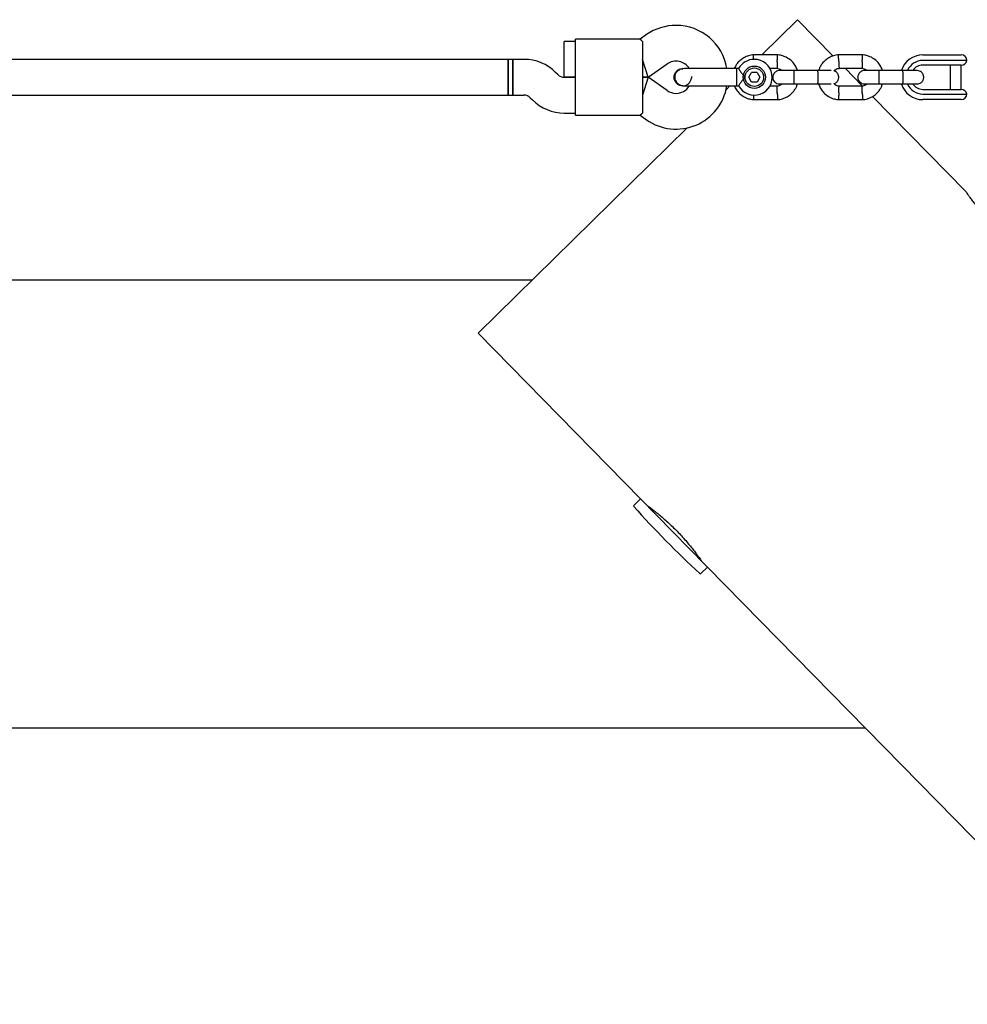
# Model space of a CAD drawing. Units: millimetres. Extents: x 16055 to 26608, y 34318 to 40029.
# Drawn here: x 20895 to 21318, y 37058 to 37498 of the extents above; entities that cross this region are included whole.
import ezdxf

# ---------------------------------------------------------------- set-up
doc = ezdxf.new("R2010")
doc.units = ezdxf.units.MM
doc.header["$LTSCALE"] = 200

msp = doc.modelspace()

# ---------------------------------------------------------------- linework, layer by layer
at = {"color": 7, "linetype": 'Continuous', "lineweight": 25}
for p, q in [((21242.23, 37498), (21226.28, 37482.34)), ((21258.15, 37481.77), (21242.23, 37498)), ((21142.98, 37488.28), (21137.98, 37488.28)), ((21137.98, 37480.28), (21137.98, 37488.28)), ((21171.92, 37489.28), (21142.98, 37489.28)), ((21142.98, 37478.28), (21142.98, 37489.28)), ((21174.78, 37491.31), (21171.89, 37489.29)), ((21172.98, 37488.28), (21172.98, 37478.28)), ((21112.98, 37480.28), (20675.98, 37480.28)), ((21114.98, 37480.28), (21112.98, 37480.28)), ((21112.98, 37472.28), (21112.98, 37480.28)), ((21112.98, 37480.28), (21112.98, 37464.28)), ((21120.01, 37480.28), (21114.98, 37480.28)), ((21114.98, 37480.28), (21114.98, 37464.28)), ((21114.98, 37472.28), (21114.98, 37480.28)), ((21137.98, 37472.28), (21137.98, 37480.28)), ((21175.5, 37472.28), (21172.98, 37480.28)), ((21233.4, 37482.27), (21222.55, 37482.27)), ((21271.4, 37482.27), (21260.55, 37482.27)), ((21298.28, 37482.28), (21307.39, 37482.28)), ((21307.39, 37479.78), (21298.28, 37479.78)), ((21307.39, 37482.28), (21311.12, 37482.28)), ((21309.25, 37479.78), (21307.39, 37479.78)), ((21317.98, 37479.78), (21309.25, 37479.78)), ((21311.12, 37482.28), (21315.48, 37482.28)), ((21142.98, 37466.28), (21142.98, 37478.28)), ((21172.98, 37478.28), (21172.98, 37466.28)), ((21175.5, 37472.28), (21183.96, 37478.21)), ((21190.98, 37476.15), (21191, 37476.15)), ((21190.98, 37476.15), (21191, 37476.15)), ((21191.98, 37475.98), (21191, 37476.14)), ((21215.97, 37476.15), (21214.98, 37476.15)), ((21214.98, 37476.15), (21214.98, 37469.55)), ((21229.86, 37476.28), (21233.11, 37476.28)), ((21251.31, 37475.28), (21240.73, 37475.28)), ((21260.74, 37476.28), (21271.11, 37476.28)), ((21271.31, 37468.36), (21263.54, 37476.28)), ((21289.31, 37475.28), (21278.73, 37475.28)), ((21307.39, 37477.68), (21298.28, 37477.68)), ((21311.09, 37477.68), (21307.39, 37477.68)), ((21310.48, 37477.68), (21310.48, 37466.88)), ((21315.51, 37477.68), (21311.09, 37477.68)), ((21315.48, 37466.88), (21315.48, 37477.68)), ((21112.98, 37464.28), (21112.98, 37472.28)), ((21114.98, 37464.28), (21114.98, 37472.28)), ((21135.12, 37473.45), (21134.15, 37474.42)), ((21142.98, 37472.28), (21137.95, 37472.28)), ((21137.98, 37472.28), (21142.98, 37472.28)), ((21175.5, 37472.28), (21172.98, 37472.28)), ((21172.98, 37472.28), (21175.5, 37472.28)), ((21175.5, 37472.28), (21172.98, 37464.28)), ((21183.96, 37466.36), (21175.5, 37472.28)), ((21220.49, 37472.28), (21221.73, 37474.44)), ((21221.74, 37470.12), (21220.49, 37472.28)), ((21224.22, 37474.44), (21221.73, 37474.44)), ((21224.22, 37474.44), (21225.47, 37472.29)), ((21225.47, 37472.29), (21224.23, 37470.13)), ((21142.98, 37455.28), (21142.98, 37466.28)), ((21172.98, 37466.28), (21172.98, 37456.29)), ((21191, 37468.42), (21190.98, 37468.42)), ((21191, 37468.42), (21190.98, 37468.42)), ((21212.1, 37468.43), (21210.33, 37466.7)), ((21214.98, 37469.55), (21214.98, 37468.42)), ((21214.98, 37468.42), (21216, 37468.42)), ((21224.23, 37470.13), (21221.74, 37470.12)), ((21233.22, 37468.29), (21229.73, 37468.29)), ((21240.73, 37469.28), (21251.31, 37469.28)), ((21271.22, 37468.29), (21260.84, 37468.29)), ((21278.73, 37469.28), (21289.31, 37469.28)), ((21298.28, 37466.88), (21307.39, 37466.88)), ((21307.39, 37466.88), (21311.09, 37466.88)), ((21311.09, 37466.88), (21315.51, 37466.88)), ((20675.98, 37464.28), (21112.98, 37464.28)), ((21112.98, 37464.28), (21114.98, 37464.28)), ((21114.98, 37464.28), (21120.01, 37464.28)), ((21122.84, 37463.11), (21123.81, 37462.14)), ((21222.55, 37462.29), (21233.4, 37462.29)), ((21260.55, 37462.29), (21271.4, 37462.29)), ((21317.53, 37421.27), (21275.86, 37463.72)), ((21298.28, 37464.78), (21307.39, 37464.78)), ((21307.39, 37462.28), (21298.28, 37462.28)), ((21307.39, 37464.78), (21309.25, 37464.78)), ((21311.12, 37462.28), (21307.39, 37462.28)), ((21309.25, 37464.78), (21317.98, 37464.78)), ((21315.48, 37462.28), (21311.12, 37462.28)), ((21137.95, 37456.28), (21142.98, 37456.28)), ((21142.98, 37455.28), (21171.92, 37455.28)), ((21171.89, 37455.28), (21174.78, 37453.25)), ((21192.95, 37449.64), (21099.49, 37357.9)), ((21123.66, 37381.63), (20661.91, 37381.63)), ((21099.49, 37357.9), (21172.09, 37283.93)), ((21172.09, 37283.93), (21169.08, 37280.98)), ((21201.16, 37254.31), (21172.09, 37283.93)), ((21198.99, 37250.5), (21202, 37253.45)), ((21202, 37253.45), (21201.16, 37254.31)), ((21202, 37253.45), (21757.61, 36687.36)), ((20514.87, 37181.63), (21272.49, 37181.63))]:
    msp.add_line(p, q, dxfattribs=at)
for radius in [5, 4.14]:
    msp.add_circle((21222.98, 37472.28), radius, dxfattribs=at)
for centre, radius, start, end in [((21187.98, 37472.47), 23, 90, 125), ((21187.98, 37472.47), 23, 9.2384, 90), ((21120.01, 37460.28), 20, 45, 90), ((21187.98, 37472.47), 7, 32.2909, 125), ((21222.98, 37472.28), 8, 208.7224, 90), ((21222.98, 37472.28), 8, 90, 151.1451), ((21298.28, 37472.28), 10, 90, 162.5327), ((21298.28, 37472.28), 7.5, 90, 156.1643), ((21315.48, 37479.78), 2.5, 0, 90), ((21315.51, 37480.18), 2.5, 270, 350.7931), ((21298.28, 37472.28), 5.4, 90, 145.5127), ((21137.95, 37476.28), 4, 225, 270), ((21181, 37472.28), 13.98, 358.4428, 1.5572), ((21187.98, 37472.09), 23, 235, 350.7392), ((21187.98, 37472.09), 7, 235, 270), ((21187.98, 37472.09), 7, 270, 327.8891), ((21298.28, 37472.28), 10, 197.7238, 270), ((21298.28, 37472.28), 7.5, 203.646, 270), ((21298.28, 37472.28), 5.4, 214.5385, 270), ((21315.51, 37464.38), 2.5, 9.2069, 90), ((21120.01, 37460.28), 4, 45, 90), ((21137.95, 37476.28), 20, 225, 270), ((21315.48, 37464.78), 2.5, 270, 0), ((21169.29, 37280.76), 0.3, 134.4643, 221.8171), ((21508.97, 37584.65), 456.07, 221.8171, 227.1114), ((21198.78, 37250.72), 0.3, 227.1114, 314.4643)]:
    msp.add_arc(centre, radius, start, end, dxfattribs=at)
for points, knots in [([(21172.98, 37488.28), (21172.64, 37488.58), (21171.99, 37489.15), (21171.94, 37489.22), (21171.92, 37489.25)], [0, 0, 0, 0, 0.532321, 1, 1, 1, 1]), ([(21222.74, 37482.28), (21222.36, 37482.25), (21221.57, 37482.18), (21220.05, 37481.82), (21218.33, 37481.09), (21216.64, 37479.89), (21215.39, 37478.56), (21214.54, 37477.3), (21214.18, 37476.48), (21214.03, 37476.15)], [0, 0, 0, 0, 0.102295, 0.211765, 0.415025, 0.597902, 0.760373, 0.902416, 1, 1, 1, 1]), ([(21222.69, 37480.22), (21222.69, 37480.25), (21222.68, 37480.61), (21222.66, 37481.21), (21222.63, 37481.89), (21222.62, 37482.19), (21222.62, 37482.28), (21222.62, 37482.27), (21222.62, 37482.27)], [0, 0, 0, 0, 0.022194, 0.292524, 0.562821, 0.833067, 0.96671, 1, 1, 1, 1]), ([(21233.23, 37479.27), (21233.23, 37479.26), (21233.23, 37479.24), (21233.22, 37479.17), (21233.22, 37478.96), (21233.2, 37478.43), (21233.17, 37477.65), (21233.14, 37476.89), (21233.12, 37476.4), (21233.11, 37476.25), (21233.11, 37476.28), (21233.11, 37476.28)], [0, 0, 0, 0, 0.008575, 0.015065, 0.041031, 0.145218, 0.355772, 0.570496, 0.785185, 0.999813, 1, 1, 1, 1]), ([(21242.25, 37475.28), (21242.03, 37475.87), (21241.56, 37477.16), (21240.28, 37478.96), (21238.44, 37480.63), (21236.6, 37481.57), (21235.12, 37482.01), (21234.17, 37482.21), (21233.53, 37482.26), (21233.21, 37482.28)], [0, 0, 0, 0, 0.154699, 0.337396, 0.539914, 0.762222, 0.840956, 0.921905, 1, 1, 1, 1]), ([(21233.23, 37479.27), (21233.23, 37479.29), (21233.23, 37479.31), (21233.23, 37479.38), (21233.24, 37479.59), (21233.26, 37480.12), (21233.29, 37480.9), (21233.32, 37481.66), (21233.34, 37482.15), (21233.34, 37482.3), (21233.34, 37482.27), (21233.34, 37482.27)], [0, 0, 0, 0, 0.008574, 0.015064, 0.041026, 0.1452, 0.355729, 0.570407, 0.785048, 0.999648, 1, 1, 1, 1]), ([(21260.74, 37482.28), (21260.36, 37482.25), (21259.57, 37482.18), (21258.05, 37481.82), (21256.33, 37481.09), (21254.65, 37479.89), (21253.38, 37478.56), (21252.5, 37477.22), (21251.97, 37476.13), (21251.78, 37475.49), (21251.71, 37475.28)], [0, 0, 0, 0, 0.094529, 0.195688, 0.383516, 0.55251, 0.702646, 0.833906, 0.946272, 1, 1, 1, 1]), ([(21260.73, 37479.27), (21260.73, 37479.29), (21260.72, 37479.64), (21260.69, 37480.33), (21260.66, 37481.22), (21260.63, 37481.89), (21260.62, 37482.19), (21260.62, 37482.28), (21260.62, 37482.27), (21260.62, 37482.27)], [0, 0, 0, 0, 0.008575, 0.223306, 0.438036, 0.652739, 0.867401, 0.973557, 1, 1, 1, 1]), ([(21260.73, 37479.27), (21260.73, 37479.26), (21260.74, 37478.91), (21260.77, 37478.22), (21260.8, 37477.33), (21260.83, 37476.66), (21260.84, 37476.36), (21260.84, 37476.27), (21260.84, 37476.28), (21260.84, 37476.28)], [0, 0, 0, 0, 0.008575, 0.223309, 0.438042, 0.652763, 0.867436, 0.973585, 1, 1, 1, 1]), ([(21271.23, 37479.27), (21271.23, 37479.26), (21271.23, 37479.24), (21271.22, 37479.17), (21271.22, 37478.96), (21271.2, 37478.43), (21271.17, 37477.65), (21271.14, 37476.89), (21271.12, 37476.4), (21271.11, 37476.25), (21271.11, 37476.28), (21271.11, 37476.28)], [0, 0, 0, 0, 0.008575, 0.015065, 0.041031, 0.145218, 0.355772, 0.570496, 0.785185, 0.999813, 1, 1, 1, 1]), ([(21280.25, 37475.28), (21280.03, 37475.87), (21279.56, 37477.16), (21278.28, 37478.96), (21276.44, 37480.63), (21274.6, 37481.57), (21273.12, 37482.01), (21272.17, 37482.21), (21271.53, 37482.26), (21271.21, 37482.28)], [0, 0, 0, 0, 0.154699, 0.337396, 0.539914, 0.762222, 0.840956, 0.921905, 1, 1, 1, 1]), ([(21271.23, 37479.27), (21271.23, 37479.29), (21271.23, 37479.31), (21271.23, 37479.38), (21271.24, 37479.59), (21271.26, 37480.12), (21271.29, 37480.9), (21271.32, 37481.66), (21271.34, 37482.15), (21271.34, 37482.3), (21271.34, 37482.27), (21271.34, 37482.27)], [0, 0, 0, 0, 0.008574, 0.015064, 0.041026, 0.1452, 0.355729, 0.570407, 0.785048, 0.999648, 1, 1, 1, 1]), ([(21187.11, 37472.28), (21187.16, 37472.72), (21187.24, 37473.59), (21187.91, 37474.75), (21188.89, 37475.61), (21189.98, 37476.1), (21190.71, 37476.1), (21191, 37476.1)], [0, 0, 0, 0, 0.214138, 0.428276, 0.642405, 0.856509, 1, 1, 1, 1]), ([(21191.76, 37476.15), (21191.39, 37476.13), (21190.68, 37476.08), (21189.45, 37475.67), (21188.34, 37474.88), (21187.69, 37473.92), (21187.46, 37473.25), (21187.34, 37472.62), (21187.38, 37471.65), (21187.82, 37470.57), (21188.57, 37469.64), (21189.44, 37468.98), (21190.54, 37468.51), (21191.35, 37468.45), (21191.76, 37468.42)], [0, 0, 0, 0, 0.084184, 0.164282, 0.301314, 0.399313, 0.433621, 0.463138, 0.540845, 0.657973, 0.733104, 0.817364, 0.907689, 1, 1, 1, 1]), ([(21202.98, 37476.15), (21202, 37476.15), (21199.86, 37476.15), (21197.26, 37476.15), (21195.24, 37476.15), (21193.82, 37476.15), (21192.59, 37476.15), (21192.04, 37476.15), (21191.76, 37476.15)], [0, 0, 0, 0, 0.2031666, 0.442133, 0.5740496, 0.7123323, 0.8550763, 1, 1, 1, 1]), ([(21215.98, 37476.14), (21216, 37476.11), (21216.04, 37476.04), (21216.35, 37475.52), (21216.85, 37474.75), (21217.57, 37473.72), (21218.28, 37472.87), (21218.74, 37472.39), (21218.84, 37472.28), (21218.84, 37472.28)], [0, 0, 0, 0, 0.165785, 0.334537, 0.510474, 0.707733, 0.937129, 0.998183, 1, 1, 1, 1]), ([(21234.24, 37475.28), (21233.92, 37475.25), (21233.32, 37475.2), (21232.56, 37474.81), (21232.03, 37474.35), (21231.61, 37473.79), (21231.36, 37473.21), (21231.24, 37472.59), (21231.23, 37471.94), (21231.38, 37471.26), (21231.74, 37470.56), (21232.28, 37469.95), (21233.13, 37469.41), (21233.85, 37469.33), (21234.24, 37469.28)], [0, 0, 0, 0, 0.101895, 0.190609, 0.264804, 0.325235, 0.411571, 0.465521, 0.524723, 0.618755, 0.686668, 0.772356, 0.877462, 1, 1, 1, 1]), ([(21232.96, 37476.29), (21233.31, 37476.24), (21233.96, 37476.14), (21234.78, 37475.79), (21235.13, 37475.43), (21235.27, 37475.28)], [0, 0, 0, 0, 0.413971, 0.768586, 1, 1, 1, 1]), ([(21240.87, 37475.28), (21239.99, 37475.28), (21238.21, 37475.28), (21236.02, 37475.28), (21234.52, 37475.28), (21234.34, 37475.28), (21234.25, 37475.28)], [0, 0, 0, 0, 0.252143, 0.504247, 0.756352, 1, 1, 1, 1]), ([(21240.73, 37475.28), (21240.73, 37475.28), (21240.72, 37475.28), (21240.69, 37475.15), (21240.66, 37474.64), (21240.63, 37473.87), (21240.62, 37473.07), (21240.62, 37472.41), (21240.62, 37471.91), (21240.62, 37471.25), (21240.64, 37470.48), (21240.66, 37469.77), (21240.7, 37469.37), (21240.72, 37469.28), (21240.73, 37469.28), (21240.73, 37469.28)], [0, 0, 0, 0, 0.004287, 0.111621, 0.218955, 0.326276, 0.433577, 0.48664, 0.539698, 0.592756, 0.700028, 0.807313, 0.914638, 0.995713, 1, 1, 1, 1]), ([(21257.31, 37475.28), (21257.27, 37475.28), (21257.08, 37475.28), (21255.78, 37475.28), (21253.59, 37475.28), (21251.8, 37475.28), (21250.9, 37475.28)], [0, 0, 0, 0, 0.072374, 0.381523, 0.690672, 1, 1, 1, 1]), ([(21251.23, 37475.28), (21251.23, 37475.28), (21251.24, 37475.28), (21251.27, 37475.15), (21251.3, 37474.64), (21251.33, 37473.87), (21251.34, 37473.07), (21251.34, 37472.41), (21251.34, 37471.91), (21251.33, 37471.25), (21251.32, 37470.48), (21251.29, 37469.77), (21251.26, 37469.37), (21251.24, 37469.28), (21251.23, 37469.28), (21251.23, 37469.28)], [0, 0, 0, 0, 0.004286, 0.111621, 0.218955, 0.326276, 0.433577, 0.48664, 0.539698, 0.592756, 0.700028, 0.807313, 0.914638, 0.995714, 1, 1, 1, 1]), ([(21258.45, 37475.14), (21258.66, 37475.32), (21259.13, 37475.75), (21259.96, 37476.15), (21260.59, 37476.21), (21260.85, 37476.24)], [0, 0, 0, 0, 0.304196, 0.705375, 1, 1, 1, 1]), ([(21258.55, 37469.42), (21258.59, 37469.42), (21258.9, 37469.47), (21259.39, 37469.76), (21259.93, 37470.21), (21260.34, 37470.77), (21260.6, 37471.35), (21260.72, 37471.97), (21260.73, 37472.62), (21260.57, 37473.31), (21260.22, 37474), (21259.67, 37474.61), (21259.05, 37475.05), (21258.59, 37475.12), (21258.45, 37475.14)], [0, 0, 0, 0, 0.015523, 0.122186, 0.21139, 0.284047, 0.387849, 0.452713, 0.523892, 0.636947, 0.718599, 0.821622, 0.947992, 1, 1, 1, 1]), ([(21272.24, 37475.28), (21271.92, 37475.25), (21271.32, 37475.2), (21270.56, 37474.81), (21270.03, 37474.35), (21269.61, 37473.79), (21269.36, 37473.21), (21269.24, 37472.59), (21269.23, 37471.94), (21269.38, 37471.26), (21269.74, 37470.56), (21270.28, 37469.95), (21271.13, 37469.41), (21271.85, 37469.33), (21272.24, 37469.28)], [0, 0, 0, 0, 0.101895, 0.190609, 0.264804, 0.325235, 0.411571, 0.465521, 0.524723, 0.618755, 0.686668, 0.772356, 0.877462, 1, 1, 1, 1]), ([(21270.96, 37476.29), (21271.31, 37476.24), (21271.96, 37476.14), (21272.78, 37475.79), (21273.13, 37475.43), (21273.27, 37475.28)], [0, 0, 0, 0, 0.413971, 0.768586, 1, 1, 1, 1]), ([(21278.87, 37475.28), (21277.99, 37475.28), (21276.21, 37475.28), (21274.02, 37475.28), (21272.52, 37475.28), (21272.34, 37475.28), (21272.25, 37475.28)], [0, 0, 0, 0, 0.252143, 0.504247, 0.756352, 1, 1, 1, 1]), ([(21278.73, 37475.28), (21278.73, 37475.28), (21278.72, 37475.28), (21278.69, 37475.15), (21278.66, 37474.64), (21278.63, 37473.87), (21278.62, 37473.07), (21278.62, 37472.41), (21278.62, 37471.91), (21278.62, 37471.25), (21278.64, 37470.48), (21278.66, 37469.77), (21278.7, 37469.37), (21278.72, 37469.28), (21278.73, 37469.28), (21278.73, 37469.28)], [0, 0, 0, 0, 0.004287, 0.111621, 0.218955, 0.326276, 0.433577, 0.48664, 0.539698, 0.592756, 0.700028, 0.807313, 0.914638, 0.995713, 1, 1, 1, 1]), ([(21295.72, 37475.28), (21295.61, 37475.28), (21295.39, 37475.28), (21293.82, 37475.28), (21291.58, 37475.28), (21289.8, 37475.28), (21288.9, 37475.28)], [0, 0, 0, 0, 0.2499641, 0.4999281, 0.749892, 1, 1, 1, 1]), ([(21289.23, 37475.28), (21289.23, 37475.28), (21289.24, 37475.28), (21289.27, 37475.15), (21289.3, 37474.64), (21289.33, 37473.87), (21289.34, 37473.07), (21289.34, 37472.41), (21289.34, 37471.91), (21289.33, 37471.25), (21289.32, 37470.48), (21289.29, 37469.77), (21289.26, 37469.37), (21289.24, 37469.28), (21289.23, 37469.28), (21289.23, 37469.28)], [0, 0, 0, 0, 0.004286, 0.111621, 0.218955, 0.326276, 0.433577, 0.48664, 0.539698, 0.592756, 0.700028, 0.807313, 0.914638, 0.995714, 1, 1, 1, 1]), ([(21295.72, 37469.28), (21296.04, 37469.31), (21296.64, 37469.37), (21297.39, 37469.75), (21297.93, 37470.21), (21298.34, 37470.77), (21298.6, 37471.35), (21298.72, 37471.97), (21298.73, 37472.62), (21298.57, 37473.31), (21298.22, 37474), (21297.68, 37474.61), (21296.82, 37475.16), (21296.11, 37475.24), (21295.72, 37475.28)], [0, 0, 0, 0, 0.101895, 0.190609, 0.264804, 0.325235, 0.411571, 0.465521, 0.524723, 0.618755, 0.686668, 0.772356, 0.877462, 1, 1, 1, 1]), ([(21191, 37468.43), (21190.98, 37468.42), (21190.53, 37468.35), (21189.63, 37468.61), (21188.49, 37469.22), (21187.62, 37470.23), (21187.18, 37471.31), (21187.13, 37472.01), (21187.11, 37472.28)], [0, 0, 0, 0, 0.009857, 0.223846, 0.437861, 0.651912, 0.865993, 1, 1, 1, 1]), ([(21191, 37468.47), (21191.14, 37468.45), (21191.72, 37468.4), (21192.7, 37468.76), (21193.79, 37469.51), (21194.5, 37470.6), (21194.85, 37471.45), (21194.82, 37471.88), (21194.82, 37471.88)], [0, 0, 0, 0, 0.076076, 0.306776, 0.537455, 0.768153, 0.998919, 1, 1, 1, 1]), ([(21218.84, 37472.28), (21218.84, 37472.28), (21218.7, 37472.13), (21218.2, 37471.61), (21217.42, 37470.65), (21216.87, 37469.85), (21216.48, 37469.24), (21216.2, 37468.8), (21215.99, 37468.44), (21216, 37468.45), (21216, 37468.46)], [0, 0, 0, 0, 0.001813, 0.090025, 0.31661, 0.544399, 0.565697, 0.735368, 0.89869, 1, 1, 1, 1]), ([(21191.76, 37468.42), (21192.04, 37468.42), (21192.59, 37468.42), (21193.82, 37468.42), (21195.24, 37468.42), (21197.26, 37468.42), (21199.86, 37468.42), (21202, 37468.42), (21202.98, 37468.42)], [0, 0, 0, 0, 0.1449237, 0.2876677, 0.4259504, 0.557867, 0.7968334, 1, 1, 1, 1]), ([(21214.07, 37468.42), (21214.18, 37468.12), (21214.56, 37467.14), (21215.69, 37465.61), (21217.51, 37463.93), (21219.36, 37462.99), (21220.84, 37462.55), (21221.79, 37462.36), (21222.43, 37462.31), (21222.75, 37462.28)], [0, 0, 0, 0, 0.084083, 0.282043, 0.501479, 0.742359, 0.82767, 0.915382, 1, 1, 1, 1]), ([(21235.33, 37469.28), (21235.19, 37469.15), (21234.77, 37468.78), (21233.99, 37468.42), (21233.37, 37468.35), (21233.11, 37468.33)], [0, 0, 0, 0, 0.241277, 0.678734, 1, 1, 1, 1]), ([(21233.23, 37465.29), (21233.23, 37465.3), (21233.22, 37465.65), (21233.19, 37466.34), (21233.16, 37467.23), (21233.13, 37467.91), (21233.12, 37468.21), (21233.11, 37468.29), (21233.11, 37468.28), (21233.11, 37468.28)], [0, 0, 0, 0, 0.008578, 0.223386, 0.438195, 0.652991, 0.867739, 0.973924, 1, 1, 1, 1]), ([(21233.22, 37462.28), (21233.6, 37462.31), (21234.39, 37462.38), (21235.91, 37462.74), (21237.63, 37463.47), (21239.31, 37464.67), (21240.57, 37466.01), (21241.45, 37467.34), (21241.98, 37468.43), (21242.18, 37469.07), (21242.24, 37469.28)], [0, 0, 0, 0, 0.094528, 0.195688, 0.383516, 0.552509, 0.702645, 0.833905, 0.946271, 1, 1, 1, 1]), ([(21234.25, 37469.28), (21234.34, 37469.28), (21234.52, 37469.28), (21236.02, 37469.28), (21238.21, 37469.28), (21239.99, 37469.28), (21240.87, 37469.28)], [0, 0, 0, 0, 0.243648, 0.495753, 0.747857, 1, 1, 1, 1]), ([(21250.9, 37469.28), (21251.8, 37469.28), (21253.59, 37469.28), (21255.78, 37469.28), (21257.08, 37469.28), (21257.27, 37469.28), (21257.31, 37469.28)], [0, 0, 0, 0, 0.309327, 0.618477, 0.927626, 1, 1, 1, 1]), ([(21251.71, 37469.28), (21251.92, 37468.69), (21252.4, 37467.41), (21253.68, 37465.6), (21255.52, 37463.94), (21257.36, 37462.99), (21258.84, 37462.55), (21259.79, 37462.36), (21260.43, 37462.31), (21260.75, 37462.28)], [0, 0, 0, 0, 0.154701, 0.337398, 0.539915, 0.762223, 0.840957, 0.921906, 1, 1, 1, 1]), ([(21261, 37468.28), (21260.65, 37468.33), (21259.99, 37468.42), (21259.12, 37468.81), (21258.73, 37469.22), (21258.55, 37469.42)], [0, 0, 0, 0, 0.384859, 0.714535, 1, 1, 1, 1]), ([(21260.73, 37465.29), (21260.73, 37465.3), (21260.74, 37465.65), (21260.77, 37466.34), (21260.8, 37467.23), (21260.83, 37467.91), (21260.84, 37468.21), (21260.84, 37468.29), (21260.84, 37468.28), (21260.84, 37468.28)], [0, 0, 0, 0, 0.008575, 0.223309, 0.438042, 0.652763, 0.867436, 0.973585, 1, 1, 1, 1]), ([(21273.33, 37469.28), (21273.19, 37469.15), (21272.77, 37468.78), (21271.99, 37468.42), (21271.37, 37468.35), (21271.11, 37468.33)], [0, 0, 0, 0, 0.241277, 0.678734, 1, 1, 1, 1]), ([(21271.23, 37465.29), (21271.23, 37465.3), (21271.22, 37465.65), (21271.19, 37466.34), (21271.16, 37467.23), (21271.13, 37467.91), (21271.12, 37468.21), (21271.11, 37468.29), (21271.11, 37468.28), (21271.11, 37468.28)], [0, 0, 0, 0, 0.008578, 0.223386, 0.438195, 0.652991, 0.867739, 0.973924, 1, 1, 1, 1]), ([(21271.22, 37462.28), (21271.6, 37462.31), (21272.39, 37462.38), (21273.91, 37462.74), (21275.63, 37463.47), (21277.31, 37464.67), (21278.57, 37466.01), (21279.45, 37467.34), (21279.98, 37468.43), (21280.18, 37469.07), (21280.24, 37469.28)], [0, 0, 0, 0, 0.0945284, 0.1956881, 0.3835161, 0.5525092, 0.7026454, 0.8339049, 0.9462705, 1, 1, 1, 1]), ([(21272.25, 37469.28), (21272.34, 37469.28), (21272.52, 37469.28), (21274.02, 37469.28), (21276.21, 37469.28), (21277.99, 37469.28), (21278.87, 37469.28)], [0, 0, 0, 0, 0.243648, 0.495753, 0.747857, 1, 1, 1, 1]), ([(21288.9, 37469.28), (21289.8, 37469.28), (21291.58, 37469.28), (21293.82, 37469.28), (21295.39, 37469.28), (21295.61, 37469.28), (21295.72, 37469.28)], [0, 0, 0, 0, 0.250108, 0.500072, 0.750036, 1, 1, 1, 1]), ([(21222.7, 37464.41), (21222.69, 37464.36), (21222.68, 37463.98), (21222.66, 37463.35), (21222.63, 37462.67), (21222.62, 37462.37), (21222.62, 37462.28), (21222.62, 37462.3), (21222.62, 37462.3)], [0, 0, 0, 0, 0.039826, 0.305282, 0.570704, 0.836077, 0.96731, 1, 1, 1, 1]), ([(21233.23, 37465.29), (21233.23, 37465.28), (21233.24, 37464.93), (21233.27, 37464.24), (21233.3, 37463.35), (21233.33, 37462.67), (21233.34, 37462.37), (21233.34, 37462.28), (21233.34, 37462.3), (21233.34, 37462.3)], [0, 0, 0, 0, 0.008575, 0.223298, 0.438019, 0.652713, 0.867367, 0.973519, 1, 1, 1, 1]), ([(21260.73, 37465.29), (21260.73, 37465.28), (21260.72, 37464.93), (21260.69, 37464.24), (21260.66, 37463.35), (21260.63, 37462.67), (21260.62, 37462.37), (21260.62, 37462.28), (21260.62, 37462.3), (21260.62, 37462.3)], [0, 0, 0, 0, 0.008575, 0.223306, 0.438036, 0.652739, 0.867401, 0.973557, 1, 1, 1, 1]), ([(21271.23, 37465.29), (21271.23, 37465.28), (21271.24, 37464.93), (21271.27, 37464.24), (21271.3, 37463.35), (21271.33, 37462.67), (21271.34, 37462.37), (21271.34, 37462.28), (21271.34, 37462.3), (21271.34, 37462.3)], [0, 0, 0, 0, 0.008575, 0.223298, 0.438019, 0.652713, 0.867367, 0.973519, 1, 1, 1, 1]), ([(21172.98, 37456.29), (21172.64, 37455.98), (21171.99, 37455.41), (21171.94, 37455.35), (21171.92, 37455.31)], [0, 0, 0, 0, 0.532321, 1, 1, 1, 1]), ([(21338.78, 37398.73), (21338.72, 37398.77), (21338.2, 37399.17), (21336.96, 37400.16), (21335.09, 37401.71), (21333.06, 37403.49), (21330.95, 37405.45), (21328.86, 37407.5), (21326.82, 37409.63), (21324.93, 37411.73), (21323.17, 37413.79), (21321.62, 37415.71), (21320.27, 37417.45), (21319.18, 37418.94), (21318.34, 37420.1), (21317.68, 37421.05), (21317.58, 37421.19), (21317.53, 37421.27)], [0, 0, 0, 0, 0.008857, 0.078161, 0.146299, 0.216429, 0.28424, 0.354072, 0.420968, 0.48981, 0.556641, 0.625361, 0.693064, 0.762702, 0.830869, 0.901048, 1, 1, 1, 1]), ([(21174.79, 37281.18), (21174.83, 37281.15), (21174.9, 37281.1), (21175.52, 37280.65), (21176.49, 37279.94), (21177.79, 37278.96), (21179.38, 37277.71), (21181.21, 37276.21), (21183.21, 37274.48), (21185.29, 37272.58), (21187.41, 37270.53), (21189.45, 37268.44), (21191.41, 37266.3), (21193.19, 37264.24), (21194.81, 37262.27), (21196.21, 37260.48), (21197.38, 37258.91), (21198.29, 37257.65), (21198.92, 37256.76), (21199.27, 37256.26), (21199.27, 37256.25), (21199.28, 37256.24)], [0, 0, 0, 0, 0.052374, 0.106282, 0.158652, 0.212515, 0.265374, 0.319745, 0.37294, 0.427707, 0.480356, 0.534568, 0.586639, 0.640207, 0.69257, 0.74641, 0.799474, 0.854072, 0.907165, 0.961836, 1, 1, 1, 1])]:
    msp.add_open_spline(points, degree=3, knots=knots, dxfattribs=at)
for points in [[(21208.13, 37476.15), (21207.3, 37476.15), (21205.63, 37476.15), (21203.86, 37476.15), (21202.98, 37476.15)], [(21214.98, 37476.15), (21213.81, 37476.15), (21211.46, 37476.15), (21209.24, 37476.15), (21208.13, 37476.15)], [(21202.98, 37468.42), (21203.86, 37468.42), (21205.63, 37468.42), (21207.3, 37468.42), (21208.13, 37468.42)], [(21208.13, 37468.42), (21209.24, 37468.42), (21211.46, 37468.42), (21213.81, 37468.42), (21214.98, 37468.42)]]:
    msp.add_open_spline(points, degree=3, dxfattribs=at)

doc.saveas('drawing.dxf')
